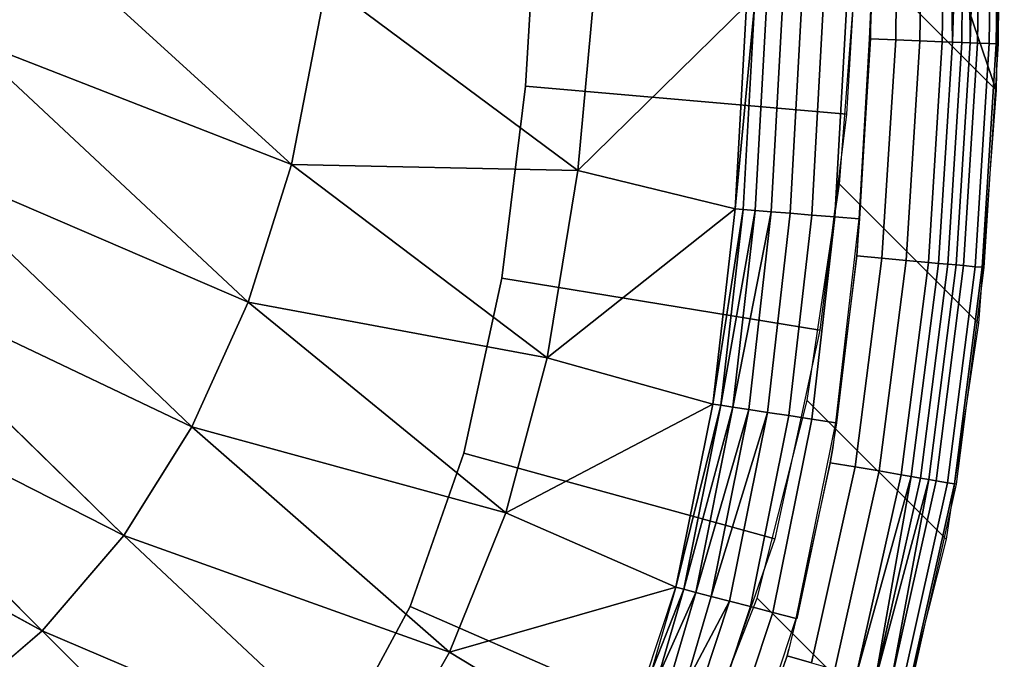
# Model space of a CAD drawing. Extents: x 0 to 0.6, y -0.34 to 0.
# Drawn here: x 0.585 to 0.6, y -0.326 to -0.316 of the extents above; entities that cross this region are included whole.
import ezdxf

# ---------------------------------------------------------------- set-up
doc = ezdxf.new("R2010")
doc.units = 0
doc.header["$MEASUREMENT"] = 0
for name, color, linetype in [('L1_BECKEN_LISQUARE_X_5922__Y_33', 7, 'Continuous'), ('L2_BECKEN_LISQUARE_X_6001__Y_34', 7, 'Continuous'), ('L3_BECKEN_LISQUARE_X_5957__Y_33', 7, 'Continuous'), ('L4_BECKEN_LISQUARE_X_6001__Y_34', 7, 'Continuous'), ('L5_BECKEN_LISQUARE_X_5857__Y_32', 7, 'Continuous')]:
    doc.layers.add(name, color=color, linetype=linetype)

msp = doc.modelspace()

# ---------------------------------------------------------------- linework, layer by layer
at = {"layer": 'L1_BECKEN_LISQUARE_X_5922__Y_33', "color": 8, "invisible_edges": 8}
for points in [[(0.588954, -0.317803, 0.028294), (0.584533, -0.313766, 0.018082), (0.583844, -0.315809, 0.018085), (0.588954, -0.317803, 0.028294)], [(0.5895, -0.314974, 0.028292), (0.584533, -0.313766, 0.018082), (0.588954, -0.317803, 0.028294), (0.5895, -0.314974, 0.028292)], [(0.593427, -0.317896, 0.08796), (0.5895, -0.314974, 0.028292), (0.588954, -0.317803, 0.028294), (0.593427, -0.317896, 0.08796)], [(0.593672, -0.315231, 0.087957), (0.5895, -0.314974, 0.028292), (0.593427, -0.317896, 0.08796), (0.593672, -0.315231, 0.087957)], [(0.596065, -0.315309, 0.108474), (0.593672, -0.315231, 0.087957), (0.593427, -0.317896, 0.08796), (0.596065, -0.315309, 0.108474)], [(0.596065, -0.315309, 0.108474), (0.593427, -0.317896, 0.08796), (0.595888, -0.318495, 0.108478), (0.596065, -0.315309, 0.108474)], [(0.588277, -0.319954, 0.028298), (0.583844, -0.315809, 0.018085), (0.582966, -0.317666, 0.018087), (0.588277, -0.319954, 0.028298)], [(0.588954, -0.317803, 0.028294), (0.583844, -0.315809, 0.018085), (0.588277, -0.319954, 0.028298), (0.588954, -0.317803, 0.028294)], [(0.587399, -0.321903, 0.028302), (0.582966, -0.317666, 0.018087), (0.58192, -0.319292, 0.01809), (0.587399, -0.321903, 0.028302)], [(0.588277, -0.319954, 0.028298), (0.582966, -0.317666, 0.018087), (0.587399, -0.321903, 0.028302), (0.588277, -0.319954, 0.028298)], [(0.592951, -0.320826, 0.087964), (0.588954, -0.317803, 0.028294), (0.588277, -0.319954, 0.028298), (0.592951, -0.320826, 0.087964)], [(0.593427, -0.317896, 0.08796), (0.588954, -0.317803, 0.028294), (0.592951, -0.320826, 0.087964), (0.593427, -0.317896, 0.08796)], [(0.595888, -0.318495, 0.108478), (0.593427, -0.317896, 0.08796), (0.592951, -0.320826, 0.087964), (0.595888, -0.318495, 0.108478)], [(0.595888, -0.318495, 0.108478), (0.592951, -0.320826, 0.087964), (0.595541, -0.321548, 0.108483), (0.595888, -0.318495, 0.108478)], [(0.586334, -0.323606, 0.028305), (0.58192, -0.319292, 0.01809), (0.580681, -0.320724, 0.018091), (0.586334, -0.323606, 0.028305)], [(0.587399, -0.321903, 0.028302), (0.58192, -0.319292, 0.01809), (0.586334, -0.323606, 0.028305), (0.587399, -0.321903, 0.028302)], [(0.592303, -0.323252, 0.087969), (0.588277, -0.319954, 0.028298), (0.587399, -0.321903, 0.028302), (0.592303, -0.323252, 0.087969)], [(0.592951, -0.320826, 0.087964), (0.588277, -0.319954, 0.028298), (0.592303, -0.323252, 0.087969), (0.592951, -0.320826, 0.087964)], [(0.585058, -0.325095, 0.028306), (0.580681, -0.320724, 0.018091), (0.579249, -0.321958, 0.01809), (0.585058, -0.325095, 0.028306)], [(0.586334, -0.323606, 0.028305), (0.580681, -0.320724, 0.018091), (0.585058, -0.325095, 0.028306), (0.586334, -0.323606, 0.028305)], [(0.595541, -0.321548, 0.108483), (0.592951, -0.320826, 0.087964), (0.592303, -0.323252, 0.087969), (0.595541, -0.321548, 0.108483)], [(0.595541, -0.321548, 0.108483), (0.592303, -0.323252, 0.087969), (0.594963, -0.324413, 0.108489), (0.595541, -0.321548, 0.108483)], [(0.591426, -0.325431, 0.087975), (0.587399, -0.321903, 0.028302), (0.586334, -0.323606, 0.028305), (0.591426, -0.325431, 0.087975)], [(0.592303, -0.323252, 0.087969), (0.587399, -0.321903, 0.028302), (0.591426, -0.325431, 0.087975), (0.592303, -0.323252, 0.087969)], [(0.585058, -0.325095, 0.028306), (0.579249, -0.321958, 0.01809), (0.583569, -0.326367, 0.028304), (0.585058, -0.325095, 0.028306)], [(0.594963, -0.324413, 0.108489), (0.592303, -0.323252, 0.087969), (0.591426, -0.325431, 0.087975), (0.594963, -0.324413, 0.108489)], [(0.590314, -0.327332, 0.087979), (0.586334, -0.323606, 0.028305), (0.585058, -0.325095, 0.028306), (0.590314, -0.327332, 0.087979)], [(0.591426, -0.325431, 0.087975), (0.586334, -0.323606, 0.028305), (0.590314, -0.327332, 0.087979), (0.591426, -0.325431, 0.087975)], [(0.594963, -0.324413, 0.108489), (0.591426, -0.325431, 0.087975), (0.594094, -0.327032, 0.108496), (0.594963, -0.324413, 0.108489)], [(0.588944, -0.328966, 0.087981), (0.585058, -0.325095, 0.028306), (0.583569, -0.326367, 0.028304), (0.588944, -0.328966, 0.087981)], [(0.590314, -0.327332, 0.087979), (0.585058, -0.325095, 0.028306), (0.588944, -0.328966, 0.087981), (0.590314, -0.327332, 0.087979)], [(0.594094, -0.327032, 0.108496), (0.591426, -0.325431, 0.087975), (0.590314, -0.327332, 0.087979), (0.594094, -0.327032, 0.108496)]]:
    msp.add_3dface(points, dxfattribs=at)
at = {"layer": 'L2_BECKEN_LISQUARE_X_6001__Y_34', "color": 8}
for points, invisible_edges in [([(0.599969, -0.31664, 0.107964), (0.597905, -0.310595, 0.002), (0.600094, -0.308693, 0.107966), (0.599969, -0.31664, 0.107964)], 8), ([(0.599969, -0.31664, 0.107964), (0.597797, -0.314468, 0.002), (0.597905, -0.310595, 0.002), (0.599969, -0.31664, 0.107964)], 8), ([(0.597521, -0.318109, 0.002), (0.597797, -0.314468, 0.002), (0.599969, -0.31664, 0.107964), (0.597521, -0.318109, 0.002)], 12), ([(0.599969, -0.31664, 0.107964), (0.599693, -0.320282, 0.107962), (0.597521, -0.318109, 0.002), (0.599969, -0.31664, 0.107964)], 12), ([(0.597015, -0.321491, 0.002), (0.597521, -0.318109, 0.002), (0.599693, -0.320282, 0.107962), (0.597015, -0.321491, 0.002)], 12), ([(0.599693, -0.320282, 0.107962), (0.599187, -0.323663, 0.10796), (0.597015, -0.321491, 0.002), (0.599693, -0.320282, 0.107962)], 12), ([(0.596233, -0.324585, 0.002), (0.597015, -0.321491, 0.002), (0.599187, -0.323663, 0.10796), (0.596233, -0.324585, 0.002)], 12), ([(0.599187, -0.323663, 0.10796), (0.598405, -0.326758, 0.107957), (0.596233, -0.324585, 0.002), (0.599187, -0.323663, 0.10796)], 12), ([(0.59514, -0.327371, 0.002), (0.596233, -0.324585, 0.002), (0.598405, -0.326758, 0.107957), (0.59514, -0.327371, 0.002)], 12)]:
    msp.add_3dface(points, dxfattribs=dict(at, invisible_edges=invisible_edges))
at = {"layer": 'L3_BECKEN_LISQUARE_X_5957__Y_33', "color": 8, "invisible_edges": 12}
for points in [[(0.59261, -0.316575), (0.592804, -0.313369), (0.597836, -0.313556, 0.002), (0.59261, -0.316575)], [(0.597836, -0.313556, 0.002), (0.597628, -0.317013, 0.002), (0.59261, -0.316575), (0.597836, -0.313556, 0.002)], [(0.592239, -0.319579), (0.59261, -0.316575), (0.597628, -0.317013, 0.002), (0.592239, -0.319579)], [(0.597628, -0.317013, 0.002), (0.597212, -0.320394, 0.002), (0.592239, -0.319579), (0.597628, -0.317013, 0.002)], [(0.591647, -0.322316), (0.592239, -0.319579), (0.597212, -0.320394, 0.002), (0.591647, -0.322316)], [(0.597212, -0.320394, 0.002), (0.596508, -0.323656, 0.002), (0.591647, -0.322316), (0.597212, -0.320394, 0.002)], [(0.590807, -0.324716), (0.591647, -0.322316), (0.596508, -0.323656, 0.002), (0.590807, -0.324716)], [(0.596508, -0.323656, 0.002), (0.595433, -0.32673, 0.001999), (0.590807, -0.324716), (0.596508, -0.323656, 0.002)], [(0.589717, -0.326731), (0.590807, -0.324716), (0.595433, -0.32673, 0.001999), (0.589717, -0.326731)]]:
    msp.add_3dface(points, dxfattribs=at)
at = {"layer": 'L4_BECKEN_LISQUARE_X_6001__Y_34', "color": 8}
for points, invisible_edges in [([(0.598003, -0.315838, 0.11), (0.59802, -0.315377, 0.11), (0.598094, -0.308693, 0.11), (0.598003, -0.315838, 0.11)], 12), ([(0.598003, -0.315838, 0.11), (0.598397, -0.315853, 0.109961), (0.598488, -0.308693, 0.109961), (0.598003, -0.315838, 0.11)], 12), ([(0.598007, -0.315376, 0.11), (0.598003, -0.315838, 0.11), (0.598488, -0.308693, 0.109961), (0.598007, -0.315376, 0.11)], 14), ([(0.598397, -0.315853, 0.109961), (0.598776, -0.315868, 0.109844), (0.598867, -0.308693, 0.109844), (0.598397, -0.315853, 0.109961)], 12), ([(0.598867, -0.308693, 0.109844), (0.598488, -0.308693, 0.109961), (0.598397, -0.315853, 0.109961), (0.598867, -0.308693, 0.109844)], 12), ([(0.598776, -0.315868, 0.109844), (0.599124, -0.315882, 0.109655), (0.599216, -0.308693, 0.109656), (0.598776, -0.315868, 0.109844)], 12), ([(0.599216, -0.308693, 0.109656), (0.598867, -0.308693, 0.109844), (0.598776, -0.315868, 0.109844), (0.599216, -0.308693, 0.109656)], 12), ([(0.599124, -0.315882, 0.109655), (0.599283, -0.315888, 0.109536), (0.599216, -0.308693, 0.109656), (0.599124, -0.315882, 0.109655)], 8), ([(0.599283, -0.315888, 0.109536), (0.59952, -0.308693, 0.109402), (0.599216, -0.308693, 0.109656), (0.599283, -0.315888, 0.109536)], 8), ([(0.599283, -0.315888, 0.109536), (0.599429, -0.315894, 0.109401), (0.59952, -0.308693, 0.109402), (0.599283, -0.315888, 0.109536)], 8), ([(0.599429, -0.315894, 0.109401), (0.59956, -0.315899, 0.109253), (0.59952, -0.308693, 0.109402), (0.599429, -0.315894, 0.109401)], 8), ([(0.59952, -0.308693, 0.109402), (0.59956, -0.315899, 0.109253), (0.599769, -0.308693, 0.109093), (0.59952, -0.308693, 0.109402)], 8), ([(0.59956, -0.315899, 0.109253), (0.599677, -0.315903, 0.109092), (0.599769, -0.308693, 0.109093), (0.59956, -0.315899, 0.109253)], 8), ([(0.599677, -0.315903, 0.109092), (0.599859, -0.315911, 0.10874), (0.599952, -0.308693, 0.108741), (0.599677, -0.315903, 0.109092)], 12), ([(0.599952, -0.308693, 0.108741), (0.599769, -0.308693, 0.109093), (0.599677, -0.315903, 0.109092), (0.599952, -0.308693, 0.108741)], 12), ([(0.599859, -0.315911, 0.10874), (0.599969, -0.315915, 0.108359), (0.600061, -0.308693, 0.108361), (0.599859, -0.315911, 0.10874)], 12), ([(0.600061, -0.308693, 0.108361), (0.599952, -0.308693, 0.108741), (0.599859, -0.315911, 0.10874), (0.600061, -0.308693, 0.108361)], 12), ([(0.599969, -0.315915, 0.108359), (0.600001, -0.315916, 0.107964), (0.600094, -0.308693, 0.107966), (0.599969, -0.315915, 0.108359)], 12), ([(0.600094, -0.308693, 0.107966), (0.600061, -0.308693, 0.108361), (0.599969, -0.315915, 0.108359), (0.600094, -0.308693, 0.107966)], 12), ([(0.596065, -0.315309, 0.108474), (0.595888, -0.318495, 0.108478), (0.596189, -0.315313, 0.108833), (0.596065, -0.315309, 0.108474)], 8), ([(0.595888, -0.318495, 0.108478), (0.596013, -0.318506, 0.108836), (0.596189, -0.315313, 0.108833), (0.595888, -0.318495, 0.108478)], 8), ([(0.59638, -0.31532, 0.109162), (0.596189, -0.315313, 0.108833), (0.596013, -0.318506, 0.108836), (0.59638, -0.31532, 0.109162)], 12), ([(0.596013, -0.318506, 0.108836), (0.596202, -0.318521, 0.109164), (0.59638, -0.31532, 0.109162), (0.596013, -0.318506, 0.108836)], 12), ([(0.596629, -0.315328, 0.109449), (0.59638, -0.31532, 0.109162), (0.596202, -0.318521, 0.109164), (0.596629, -0.315328, 0.109449)], 12), ([(0.596202, -0.318521, 0.109164), (0.596451, -0.318541, 0.10945), (0.596629, -0.315328, 0.109449), (0.596202, -0.318521, 0.109164)], 12), ([(0.596927, -0.315339, 0.109683), (0.596629, -0.315328, 0.109449), (0.596451, -0.318541, 0.10945), (0.596927, -0.315339, 0.109683)], 12), ([(0.596451, -0.318541, 0.10945), (0.596748, -0.318565, 0.109684), (0.596927, -0.315339, 0.109683), (0.596451, -0.318541, 0.10945)], 12), ([(0.597265, -0.31535, 0.109857), (0.596927, -0.315339, 0.109683), (0.596748, -0.318565, 0.109684), (0.597265, -0.31535, 0.109857)], 12), ([(0.596748, -0.318565, 0.109684), (0.597084, -0.318592, 0.109857), (0.597265, -0.31535, 0.109857), (0.596748, -0.318565, 0.109684)], 12), ([(0.597629, -0.315363, 0.109964), (0.597265, -0.31535, 0.109857), (0.597084, -0.318592, 0.109857), (0.597629, -0.315363, 0.109964)], 12), ([(0.597084, -0.318592, 0.109857), (0.597447, -0.318622, 0.109964), (0.597629, -0.315363, 0.109964), (0.597084, -0.318592, 0.109857)], 12), ([(0.597629, -0.315363, 0.109964), (0.597447, -0.318622, 0.109964), (0.597989, -0.315837, 0.11), (0.597629, -0.315363, 0.109964)], 14), ([(0.597989, -0.315837, 0.11), (0.598007, -0.315376, 0.11), (0.597629, -0.315363, 0.109964), (0.597989, -0.315837, 0.11)], 12), ([(0.597447, -0.318622, 0.109964), (0.597824, -0.318652, 0.11), (0.597989, -0.315837, 0.11), (0.597447, -0.318622, 0.109964)], 12), ([(0.597789, -0.319231, 0.11), (0.597838, -0.318653, 0.11), (0.598003, -0.315838, 0.11), (0.597789, -0.319231, 0.11)], 12), ([(0.597789, -0.319231, 0.11), (0.598182, -0.319267, 0.109961), (0.598397, -0.315853, 0.109961), (0.597789, -0.319231, 0.11)], 12), ([(0.597824, -0.318652, 0.11), (0.597789, -0.319231, 0.11), (0.598397, -0.315853, 0.109961), (0.597824, -0.318652, 0.11)], 14), ([(0.598397, -0.315853, 0.109961), (0.598003, -0.315838, 0.11), (0.597824, -0.318652, 0.11), (0.598397, -0.315853, 0.109961)], 12), ([(0.598776, -0.315868, 0.109844), (0.598397, -0.315853, 0.109961), (0.598182, -0.319267, 0.109961), (0.598776, -0.315868, 0.109844)], 12), ([(0.598182, -0.319267, 0.109961), (0.598559, -0.319302, 0.109844), (0.598776, -0.315868, 0.109844), (0.598182, -0.319267, 0.109961)], 12), ([(0.599124, -0.315882, 0.109655), (0.598776, -0.315868, 0.109844), (0.598559, -0.319302, 0.109844), (0.599124, -0.315882, 0.109655)], 12), ([(0.598559, -0.319302, 0.109844), (0.598907, -0.319334, 0.109655), (0.599124, -0.315882, 0.109655), (0.598559, -0.319302, 0.109844)], 12), ([(0.599283, -0.315888, 0.109536), (0.599124, -0.315882, 0.109655), (0.598907, -0.319334, 0.109655), (0.599283, -0.315888, 0.109536)], 12), ([(0.598907, -0.319334, 0.109655), (0.599065, -0.319348, 0.109536), (0.599283, -0.315888, 0.109536), (0.598907, -0.319334, 0.109655)], 12), ([(0.599283, -0.315888, 0.109536), (0.599065, -0.319348, 0.109536), (0.59921, -0.319361, 0.109401), (0.599283, -0.315888, 0.109536)], 12), ([(0.59921, -0.319361, 0.109401), (0.599429, -0.315894, 0.109401), (0.599283, -0.315888, 0.109536), (0.59921, -0.319361, 0.109401)], 12), ([(0.59956, -0.315899, 0.109253), (0.599429, -0.315894, 0.109401), (0.59921, -0.319361, 0.109401), (0.59956, -0.315899, 0.109253)], 12), ([(0.59921, -0.319361, 0.109401), (0.599341, -0.319373, 0.109252), (0.59956, -0.315899, 0.109253), (0.59921, -0.319361, 0.109401)], 12), ([(0.599677, -0.315903, 0.109092), (0.59956, -0.315899, 0.109253), (0.599341, -0.319373, 0.109252), (0.599677, -0.315903, 0.109092)], 12), ([(0.599341, -0.319373, 0.109252), (0.599457, -0.319384, 0.109092), (0.599677, -0.315903, 0.109092), (0.599341, -0.319373, 0.109252)], 12), ([(0.599859, -0.315911, 0.10874), (0.599677, -0.315903, 0.109092), (0.599457, -0.319384, 0.109092), (0.599859, -0.315911, 0.10874)], 12), ([(0.599457, -0.319384, 0.109092), (0.599639, -0.3194, 0.108739), (0.599859, -0.315911, 0.10874), (0.599457, -0.319384, 0.109092)], 12), ([(0.599969, -0.315915, 0.108359), (0.599859, -0.315911, 0.10874), (0.599639, -0.3194, 0.108739), (0.599969, -0.315915, 0.108359)], 12), ([(0.599639, -0.3194, 0.108739), (0.599748, -0.31941, 0.108358), (0.599969, -0.315915, 0.108359), (0.599639, -0.3194, 0.108739)], 12), ([(0.600001, -0.315916, 0.107964), (0.599969, -0.315915, 0.108359), (0.599748, -0.31941, 0.108358), (0.600001, -0.315916, 0.107964)], 12), ([(0.599748, -0.31941, 0.108358), (0.59978, -0.319413, 0.107963), (0.600001, -0.315916, 0.107964), (0.599748, -0.31941, 0.108358)], 12), ([(0.595888, -0.318495, 0.108478), (0.595541, -0.321548, 0.108483), (0.596013, -0.318506, 0.108836), (0.595888, -0.318495, 0.108478)], 8), ([(0.595541, -0.321548, 0.108483), (0.595665, -0.321567, 0.10884), (0.596013, -0.318506, 0.108836), (0.595541, -0.321548, 0.108483)], 8), ([(0.596202, -0.318521, 0.109164), (0.596013, -0.318506, 0.108836), (0.595665, -0.321567, 0.10884), (0.596202, -0.318521, 0.109164)], 8), ([(0.595854, -0.321596, 0.109167), (0.596202, -0.318521, 0.109164), (0.595665, -0.321567, 0.10884), (0.595854, -0.321596, 0.109167)], 8), ([(0.596202, -0.318521, 0.109164), (0.595854, -0.321596, 0.109167), (0.596451, -0.318541, 0.10945), (0.596202, -0.318521, 0.109164)], 8), ([(0.595854, -0.321596, 0.109167), (0.5961, -0.321633, 0.109452), (0.596451, -0.318541, 0.10945), (0.595854, -0.321596, 0.109167)], 8), ([(0.596748, -0.318565, 0.109684), (0.596451, -0.318541, 0.10945), (0.5961, -0.321633, 0.109452), (0.596748, -0.318565, 0.109684)], 12), ([(0.5961, -0.321633, 0.109452), (0.596395, -0.321678, 0.109685), (0.596748, -0.318565, 0.109684), (0.5961, -0.321633, 0.109452)], 12), ([(0.597084, -0.318592, 0.109857), (0.596748, -0.318565, 0.109684), (0.596395, -0.321678, 0.109685), (0.597084, -0.318592, 0.109857)], 12), ([(0.596395, -0.321678, 0.109685), (0.596728, -0.321729, 0.109858), (0.597084, -0.318592, 0.109857), (0.596395, -0.321678, 0.109685)], 12), ([(0.597447, -0.318622, 0.109964), (0.597084, -0.318592, 0.109857), (0.596728, -0.321729, 0.109858), (0.597447, -0.318622, 0.109964)], 12), ([(0.596728, -0.321729, 0.109858), (0.597087, -0.321784, 0.109964), (0.597447, -0.318622, 0.109964), (0.596728, -0.321729, 0.109858)], 12), ([(0.597824, -0.318652, 0.11), (0.597447, -0.318622, 0.109964), (0.597087, -0.321784, 0.109964), (0.597824, -0.318652, 0.11)], 12), ([(0.597087, -0.321784, 0.109964), (0.59746, -0.321841, 0.11), (0.597824, -0.318652, 0.11), (0.597087, -0.321784, 0.109964)], 12), ([(0.597374, -0.322465, 0.11), (0.597764, -0.322532, 0.109961), (0.598182, -0.319267, 0.109961), (0.597374, -0.322465, 0.11)], 12), ([(0.597413, -0.322234, 0.11), (0.597374, -0.322465, 0.11), (0.598182, -0.319267, 0.109961), (0.597413, -0.322234, 0.11)], 14), ([(0.597413, -0.322234, 0.11), (0.597475, -0.321843, 0.11), (0.597789, -0.319231, 0.11), (0.597413, -0.322234, 0.11)], 12), ([(0.598182, -0.319267, 0.109961), (0.59746, -0.321841, 0.11), (0.597413, -0.322234, 0.11), (0.598182, -0.319267, 0.109961)], 13), ([(0.598182, -0.319267, 0.109961), (0.597789, -0.319231, 0.11), (0.59746, -0.321841, 0.11), (0.598182, -0.319267, 0.109961)], 12), ([(0.598559, -0.319302, 0.109844), (0.598182, -0.319267, 0.109961), (0.597764, -0.322532, 0.109961), (0.598559, -0.319302, 0.109844)], 12), ([(0.597764, -0.322532, 0.109961), (0.598138, -0.322595, 0.109844), (0.598559, -0.319302, 0.109844), (0.597764, -0.322532, 0.109961)], 12), ([(0.598907, -0.319334, 0.109655), (0.598559, -0.319302, 0.109844), (0.598138, -0.322595, 0.109844), (0.598907, -0.319334, 0.109655)], 12), ([(0.598138, -0.322595, 0.109844), (0.598482, -0.322654, 0.109655), (0.598907, -0.319334, 0.109655), (0.598138, -0.322595, 0.109844)], 12), ([(0.599065, -0.319348, 0.109536), (0.598907, -0.319334, 0.109655), (0.598482, -0.322654, 0.109655), (0.599065, -0.319348, 0.109536)], 12), ([(0.598482, -0.322654, 0.109655), (0.598638, -0.322681, 0.109535), (0.599065, -0.319348, 0.109536), (0.598482, -0.322654, 0.109655)], 12), ([(0.59921, -0.319361, 0.109401), (0.599065, -0.319348, 0.109536), (0.598638, -0.322681, 0.109535), (0.59921, -0.319361, 0.109401)], 12), ([(0.598638, -0.322681, 0.109535), (0.598782, -0.322705, 0.1094), (0.59921, -0.319361, 0.109401), (0.598638, -0.322681, 0.109535)], 12), ([(0.599341, -0.319373, 0.109252), (0.59921, -0.319361, 0.109401), (0.598782, -0.322705, 0.1094), (0.599341, -0.319373, 0.109252)], 12), ([(0.598782, -0.322705, 0.1094), (0.598912, -0.322727, 0.109251), (0.599341, -0.319373, 0.109252), (0.598782, -0.322705, 0.1094)], 12), ([(0.599457, -0.319384, 0.109092), (0.599341, -0.319373, 0.109252), (0.598912, -0.322727, 0.109251), (0.599457, -0.319384, 0.109092)], 12), ([(0.598912, -0.322727, 0.109251), (0.599027, -0.322747, 0.10909), (0.599457, -0.319384, 0.109092), (0.598912, -0.322727, 0.109251)], 12), ([(0.599639, -0.3194, 0.108739), (0.599457, -0.319384, 0.109092), (0.599027, -0.322747, 0.10909), (0.599639, -0.3194, 0.108739)], 12), ([(0.599027, -0.322747, 0.10909), (0.599207, -0.322778, 0.108738), (0.599639, -0.3194, 0.108739), (0.599027, -0.322747, 0.10909)], 12), ([(0.599748, -0.31941, 0.108358), (0.599639, -0.3194, 0.108739), (0.599207, -0.322778, 0.108738), (0.599748, -0.31941, 0.108358)], 12), ([(0.599207, -0.322778, 0.108738), (0.599314, -0.322796, 0.108356), (0.599748, -0.31941, 0.108358), (0.599207, -0.322778, 0.108738)], 12), ([(0.59978, -0.319413, 0.107963), (0.599748, -0.31941, 0.108358), (0.599314, -0.322796, 0.108356), (0.59978, -0.319413, 0.107963)], 12), ([(0.599314, -0.322796, 0.108356), (0.599345, -0.322801, 0.10796), (0.59978, -0.319413, 0.107963), (0.599314, -0.322796, 0.108356)], 12), ([(0.595541, -0.321548, 0.108483), (0.594963, -0.324413, 0.108489), (0.595665, -0.321567, 0.10884), (0.595541, -0.321548, 0.108483)], 8), ([(0.594963, -0.324413, 0.108489), (0.595086, -0.324445, 0.108845), (0.595665, -0.321567, 0.10884), (0.594963, -0.324413, 0.108489)], 8), ([(0.595854, -0.321596, 0.109167), (0.595665, -0.321567, 0.10884), (0.595086, -0.324445, 0.108845), (0.595854, -0.321596, 0.109167)], 8), ([(0.595271, -0.324493, 0.109171), (0.595854, -0.321596, 0.109167), (0.595086, -0.324445, 0.108845), (0.595271, -0.324493, 0.109171)], 8), ([(0.595854, -0.321596, 0.109167), (0.595271, -0.324493, 0.109171), (0.5961, -0.321633, 0.109452), (0.595854, -0.321596, 0.109167)], 8), ([(0.595271, -0.324493, 0.109171), (0.595512, -0.324556, 0.109455), (0.5961, -0.321633, 0.109452), (0.595271, -0.324493, 0.109171)], 8), ([(0.5961, -0.321633, 0.109452), (0.595512, -0.324556, 0.109455), (0.596395, -0.321678, 0.109685), (0.5961, -0.321633, 0.109452)], 8), ([(0.595512, -0.324556, 0.109455), (0.5958, -0.324631, 0.109687), (0.596395, -0.321678, 0.109685), (0.595512, -0.324556, 0.109455)], 8), ([(0.596728, -0.321729, 0.109858), (0.596395, -0.321678, 0.109685), (0.5958, -0.324631, 0.109687), (0.596728, -0.321729, 0.109858)], 12), ([(0.5958, -0.324631, 0.109687), (0.596125, -0.324715, 0.109859), (0.596728, -0.321729, 0.109858), (0.5958, -0.324631, 0.109687)], 12), ([(0.597087, -0.321784, 0.109964), (0.596728, -0.321729, 0.109858), (0.596125, -0.324715, 0.109859), (0.597087, -0.321784, 0.109964)], 12), ([(0.596125, -0.324715, 0.109859), (0.596476, -0.324806, 0.109964), (0.597087, -0.321784, 0.109964), (0.596125, -0.324715, 0.109859)], 12), ([(0.59746, -0.321841, 0.11), (0.597087, -0.321784, 0.109964), (0.596476, -0.324806, 0.109964), (0.59746, -0.321841, 0.11)], 12), ([(0.596476, -0.324806, 0.109964), (0.59684, -0.324901, 0.11), (0.59746, -0.321841, 0.11), (0.596476, -0.324806, 0.109964)], 12), ([(0.596857, -0.324905, 0.11), (0.597374, -0.322465, 0.11), (0.597413, -0.322234, 0.11), (0.596857, -0.324905, 0.11)], 12), ([(0.597764, -0.322532, 0.109961), (0.597374, -0.322465, 0.11), (0.59684, -0.324901, 0.11), (0.597764, -0.322532, 0.109961)], 12), ([(0.596699, -0.325486, 0.11), (0.59708, -0.325595, 0.109961), (0.597764, -0.322532, 0.109961), (0.596699, -0.325486, 0.11)], 12), ([(0.596729, -0.32538, 0.11), (0.596699, -0.325486, 0.11), (0.597764, -0.322532, 0.109961), (0.596729, -0.32538, 0.11)], 14), ([(0.597764, -0.322532, 0.109961), (0.59684, -0.324901, 0.11), (0.596729, -0.32538, 0.11), (0.597764, -0.322532, 0.109961)], 13), ([(0.598138, -0.322595, 0.109844), (0.597764, -0.322532, 0.109961), (0.59708, -0.325595, 0.109961), (0.598138, -0.322595, 0.109844)], 12), ([(0.59708, -0.325595, 0.109961), (0.597445, -0.325698, 0.109844), (0.598138, -0.322595, 0.109844), (0.59708, -0.325595, 0.109961)], 12), ([(0.598482, -0.322654, 0.109655), (0.598138, -0.322595, 0.109844), (0.597445, -0.325698, 0.109844), (0.598482, -0.322654, 0.109655)], 12), ([(0.597445, -0.325698, 0.109844), (0.597781, -0.325794, 0.109654), (0.598482, -0.322654, 0.109655), (0.597445, -0.325698, 0.109844)], 12), ([(0.598638, -0.322681, 0.109535), (0.598482, -0.322654, 0.109655), (0.597781, -0.325794, 0.109654), (0.598638, -0.322681, 0.109535)], 8), ([(0.598074, -0.325877, 0.109399), (0.598638, -0.322681, 0.109535), (0.597781, -0.325794, 0.109654), (0.598074, -0.325877, 0.109399)], 8), ([(0.598638, -0.322681, 0.109535), (0.598074, -0.325877, 0.109399), (0.598782, -0.322705, 0.1094), (0.598638, -0.322681, 0.109535)], 8), ([(0.598782, -0.322705, 0.1094), (0.598074, -0.325877, 0.109399), (0.598912, -0.322727, 0.109251), (0.598782, -0.322705, 0.1094)], 8), ([(0.598074, -0.325877, 0.109399), (0.598313, -0.325945, 0.109089), (0.598912, -0.322727, 0.109251), (0.598074, -0.325877, 0.109399)], 8), ([(0.598912, -0.322727, 0.109251), (0.598313, -0.325945, 0.109089), (0.599027, -0.322747, 0.10909), (0.598912, -0.322727, 0.109251)], 8), ([(0.599207, -0.322778, 0.108738), (0.599027, -0.322747, 0.10909), (0.598313, -0.325945, 0.109089), (0.599207, -0.322778, 0.108738)], 12), ([(0.598313, -0.325945, 0.109089), (0.598488, -0.325995, 0.108736), (0.599207, -0.322778, 0.108738), (0.598313, -0.325945, 0.109089)], 12), ([(0.599314, -0.322796, 0.108356), (0.599207, -0.322778, 0.108738), (0.598488, -0.325995, 0.108736), (0.599314, -0.322796, 0.108356)], 12), ([(0.598488, -0.325995, 0.108736), (0.598593, -0.326025, 0.108354), (0.599314, -0.322796, 0.108356), (0.598488, -0.325995, 0.108736)], 12), ([(0.599345, -0.322801, 0.10796), (0.599314, -0.322796, 0.108356), (0.598593, -0.326025, 0.108354), (0.599345, -0.322801, 0.10796)], 12), ([(0.598593, -0.326025, 0.108354), (0.598623, -0.326033, 0.107957), (0.599345, -0.322801, 0.10796), (0.598593, -0.326025, 0.108354)], 12), ([(0.594963, -0.324413, 0.108489), (0.594569, -0.325757, 0.108493), (0.595086, -0.324445, 0.108845), (0.594963, -0.324413, 0.108489)], 8), ([(0.594569, -0.325757, 0.108493), (0.594689, -0.325797, 0.108848), (0.595086, -0.324445, 0.108845), (0.594569, -0.325757, 0.108493)], 8), ([(0.595271, -0.324493, 0.109171), (0.595086, -0.324445, 0.108845), (0.594689, -0.325797, 0.108848), (0.595271, -0.324493, 0.109171)], 8), ([(0.594871, -0.325857, 0.109173), (0.595271, -0.324493, 0.109171), (0.594689, -0.325797, 0.108848), (0.594871, -0.325857, 0.109173)], 8), ([(0.595512, -0.324556, 0.109455), (0.595271, -0.324493, 0.109171), (0.594871, -0.325857, 0.109173), (0.595512, -0.324556, 0.109455)], 12), ([(0.594871, -0.325857, 0.109173), (0.595107, -0.325936, 0.109456), (0.595512, -0.324556, 0.109455), (0.594871, -0.325857, 0.109173)], 12), ([(0.596125, -0.324715, 0.109859), (0.5958, -0.324631, 0.109687), (0.594893, -0.327366, 0.109688), (0.596125, -0.324715, 0.109859)], 12), ([(0.595107, -0.325936, 0.109456), (0.594893, -0.327366, 0.109688), (0.5958, -0.324631, 0.109687), (0.595107, -0.325936, 0.109456)], 8), ([(0.595512, -0.324556, 0.109455), (0.595107, -0.325936, 0.109456), (0.5958, -0.324631, 0.109687), (0.595512, -0.324556, 0.109455)], 8), ([(0.594893, -0.327366, 0.109688), (0.595202, -0.327495, 0.109859), (0.596125, -0.324715, 0.109859), (0.594893, -0.327366, 0.109688)], 12), ([(0.596476, -0.324806, 0.109964), (0.596125, -0.324715, 0.109859), (0.595202, -0.327495, 0.109859), (0.596476, -0.324806, 0.109964)], 12), ([(0.595202, -0.327495, 0.109859), (0.595536, -0.327635, 0.109965), (0.596476, -0.324806, 0.109964), (0.595202, -0.327495, 0.109859)], 12), ([(0.59684, -0.324901, 0.11), (0.596476, -0.324806, 0.109964), (0.595536, -0.327635, 0.109965), (0.59684, -0.324901, 0.11)], 12), ([(0.595536, -0.327635, 0.109965), (0.595882, -0.327779, 0.11), (0.59684, -0.324901, 0.11), (0.595536, -0.327635, 0.109965)], 12), ([(0.595905, -0.327789, 0.11), (0.596699, -0.325486, 0.11), (0.596729, -0.32538, 0.11), (0.595905, -0.327789, 0.11)], 12), ([(0.59708, -0.325595, 0.109961), (0.596699, -0.325486, 0.11), (0.595882, -0.327779, 0.11), (0.59708, -0.325595, 0.109961)], 12)]:
    msp.add_3dface(points, dxfattribs=dict(at, invisible_edges=invisible_edges))
at = {"layer": 'L5_BECKEN_LISQUARE_X_5857__Y_32', "color": 8}
for points, invisible_edges in [([(0.020532, -0.007852), (0.589723, -0.013372), (0.584703, -0.330812), (0.020532, -0.007852)], 15), ([(0.589723, -0.013372), (0.592804, -0.313369), (0.584703, -0.330812), (0.589723, -0.013372)], 15), ([(0.592804, -0.313369), (0.590807, -0.324716), (0.584703, -0.330812), (0.592804, -0.313369)], 15), ([(0.592804, -0.313369), (0.592239, -0.319579), (0.590807, -0.324716), (0.592804, -0.313369)], 15), ([(0.592804, -0.313369), (0.59261, -0.316575), (0.592239, -0.319579), (0.592804, -0.313369)], 12), ([(0.592239, -0.319579), (0.591647, -0.322316), (0.590807, -0.324716), (0.592239, -0.319579)], 12), ([(0.590807, -0.324716), (0.588371, -0.328379), (0.584703, -0.330812), (0.590807, -0.324716)], 15), ([(0.590807, -0.324716), (0.589717, -0.326731), (0.588371, -0.328379), (0.590807, -0.324716)], 12)]:
    msp.add_3dface(points, dxfattribs=dict(at, invisible_edges=invisible_edges))

doc.saveas('drawing.dxf')
